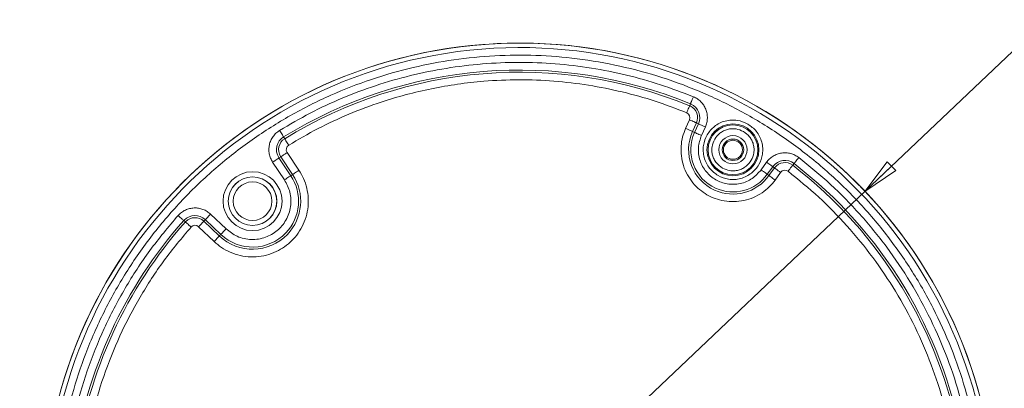
# Model space of a CAD drawing. Units: millimetres. Extents: x -14 to 420, y -8 to 297.
# Drawn here: x 56 to 121, y 65 to 90 of the extents above; entities that cross this region are included whole.
import ezdxf

# ---------------------------------------------------------------- set-up
doc = ezdxf.new("R2010")
doc.units = ezdxf.units.MM
doc.header["$MEASUREMENT"] = 0
doc.layers.add('Layer 1', color=7, linetype='Continuous', lineweight=0)

msp = doc.modelspace()

# ---------------------------------------------------------------- linework, layer by layer
at = {"layer": 'Layer 1', "color": 18, "lineweight": 13, "true_color": 0x000000}
for p, q in [((112.131, 78.44), (121.899, 87.714)), ((66.455, 35.069), (112.131, 78.44))]:
    msp.add_line(p, q, dxfattribs=at)
at = {"layer": 'Layer 1', "color": 18, "lineweight": 0, "true_color": 0x000000}
for p, q in [((100.593, 84.235), (100.539, 84.103)), ((100.531, 83.176), (100.274, 82.609)), ((100.99, 82.968), (100.733, 82.401)), ((100.862, 82.342), (101.119, 82.91)), ((101.119, 82.91), (100.99, 82.968)), ((101.321, 82.135), (101.578, 82.702)), ((73.694, 82.043), (73.768, 81.922)), ((100.862, 82.342), (100.733, 82.401)), ((73.508, 80.729), (73.389, 80.65)), ((74.289, 79.557), (73.508, 80.729)), ((73.927, 81.008), (74.708, 79.836)), ((72.97, 80.371), (73.752, 79.199)), ((74.171, 79.478), (73.389, 80.65)), ((105.622, 80.367), (105.259, 79.861)), ((106.031, 80.074), (105.668, 79.568)), ((106.147, 79.991), (106.031, 80.074)), ((107.355, 80.168), (107.442, 80.281)), ((112.131, 78.44), (113.608, 80.398)), ((112.131, 78.44), (113.885, 80.105)), ((114.163, 79.813), (113.608, 80.398)), ((74.289, 79.557), (74.171, 79.478)), ((105.784, 79.485), (105.668, 79.568)), ((105.784, 79.485), (106.147, 79.991)), ((106.193, 79.191), (106.556, 79.697)), ((114.163, 79.813), (112.131, 78.44)), ((69.889, 75.957), (68.87, 76.93)), ((67.098, 76.508), (67.204, 76.414)), ((68.522, 76.566), (68.424, 76.463)), ((68.424, 76.463), (69.443, 75.49)), ((68.522, 76.566), (69.541, 75.593)), ((69.095, 75.126), (68.076, 76.099)), ((69.443, 75.49), (69.541, 75.593))]:
    msp.add_line(p, q, dxfattribs=at)
for points in [[(100.593, 84.235), (100.598, 84.246), (100.61, 84.275), (100.628, 84.319), (100.652, 84.377), (100.68, 84.447), (100.713, 84.526), (100.748, 84.612), (100.785, 84.7)], [(100.539, 84.103), (100.534, 84.092), (100.523, 84.063), (100.505, 84.019), (100.481, 83.961), (100.452, 83.891), (100.419, 83.812), (100.384, 83.727), (100.348, 83.638)], [(100.99, 82.968), (100.978, 82.973), (100.95, 82.986), (100.907, 83.006), (100.85, 83.032), (100.781, 83.063), (100.703, 83.098), (100.618, 83.136), (100.531, 83.176)], [(101.119, 82.91), (101.13, 82.904), (101.158, 82.892), (101.202, 82.872), (101.259, 82.846), (101.328, 82.815), (101.406, 82.78), (101.49, 82.742), (101.578, 82.702)], [(73.694, 82.043), (73.687, 82.054), (73.671, 82.08), (73.646, 82.12), (73.613, 82.174), (73.573, 82.238), (73.528, 82.311), (73.48, 82.39), (73.429, 82.472)], [(100.274, 82.609), (100.362, 82.569), (100.446, 82.531), (100.524, 82.496), (100.593, 82.464), (100.65, 82.439), (100.693, 82.419), (100.721, 82.406), (100.733, 82.401)], [(100.862, 82.342), (100.874, 82.337), (100.901, 82.325), (100.945, 82.305), (101.002, 82.279), (101.071, 82.248), (101.149, 82.213), (101.233, 82.174), (101.321, 82.135)], [(73.768, 81.922), (73.775, 81.912), (73.791, 81.885), (73.816, 81.845), (73.849, 81.792), (73.889, 81.727), (73.934, 81.654), (73.982, 81.575), (74.033, 81.494)], [(73.508, 80.729), (73.518, 80.736), (73.544, 80.753), (73.583, 80.78), (73.635, 80.814), (73.698, 80.856), (73.77, 80.904), (73.847, 80.955), (73.927, 81.008)], [(73.389, 80.65), (73.379, 80.643), (73.353, 80.626), (73.314, 80.6), (73.262, 80.565), (73.199, 80.523), (73.127, 80.476), (73.05, 80.424), (72.97, 80.371)], [(106.031, 80.074), (106.021, 80.081), (105.996, 80.099), (105.957, 80.126), (105.906, 80.163), (105.845, 80.207), (105.775, 80.257), (105.7, 80.311), (105.622, 80.367)], [(107.047, 79.77), (107.106, 79.846), (107.163, 79.919), (107.215, 79.987), (107.261, 80.047), (107.299, 80.096), (107.328, 80.134), (107.347, 80.158), (107.355, 80.168)], [(107.749, 80.68), (107.69, 80.603), (107.634, 80.53), (107.582, 80.462), (107.535, 80.402), (107.497, 80.353), (107.468, 80.315), (107.449, 80.291), (107.442, 80.281)], [(74.171, 79.478), (74.16, 79.471), (74.135, 79.454), (74.095, 79.428), (74.043, 79.393), (73.98, 79.351), (73.909, 79.303), (73.832, 79.252), (73.752, 79.199)], [(74.289, 79.557), (74.299, 79.564), (74.325, 79.581), (74.365, 79.607), (74.417, 79.642), (74.48, 79.684), (74.551, 79.731), (74.628, 79.783), (74.708, 79.836)], [(105.668, 79.568), (105.658, 79.575), (105.633, 79.593), (105.595, 79.62), (105.544, 79.657), (105.482, 79.701), (105.412, 79.751), (105.337, 79.805), (105.259, 79.861)], [(105.784, 79.485), (105.794, 79.477), (105.819, 79.46), (105.858, 79.432), (105.909, 79.395), (105.97, 79.351), (106.04, 79.301), (106.115, 79.247), (106.193, 79.191)], [(106.556, 79.697), (106.478, 79.753), (106.402, 79.807), (106.333, 79.857), (106.271, 79.901), (106.22, 79.938), (106.182, 79.966), (106.157, 79.983), (106.147, 79.991)], [(67.098, 76.508), (67.088, 76.517), (67.065, 76.537), (67.03, 76.569), (66.983, 76.61), (66.926, 76.661), (66.862, 76.718), (66.793, 76.779), (66.721, 76.843)], [(68.522, 76.566), (68.531, 76.575), (68.552, 76.597), (68.585, 76.632), (68.628, 76.677), (68.68, 76.732), (68.739, 76.794), (68.803, 76.861), (68.87, 76.93)], [(67.204, 76.414), (67.213, 76.406), (67.236, 76.385), (67.272, 76.354), (67.318, 76.312), (67.375, 76.262), (67.439, 76.205), (67.508, 76.143), (67.58, 76.079)], [(68.424, 76.463), (68.415, 76.454), (68.394, 76.432), (68.361, 76.398), (68.318, 76.352), (68.266, 76.298), (68.207, 76.236), (68.143, 76.169), (68.076, 76.099)], [(69.541, 75.593), (69.55, 75.602), (69.571, 75.624), (69.604, 75.659), (69.647, 75.704), (69.699, 75.759), (69.758, 75.821), (69.822, 75.888), (69.889, 75.957)], [(69.443, 75.49), (69.434, 75.481), (69.413, 75.459), (69.38, 75.425), (69.337, 75.379), (69.285, 75.325), (69.226, 75.263), (69.162, 75.196), (69.095, 75.126)]]:
    msp.add_lwpolyline(points, dxfattribs=at)
for centre, radius in [((89.293, 56.755), 31.493), ((103.402, 81.192), 1.717), ((103.402, 81.192), 1.646), ((103.402, 81.192), 0.935), ((103.402, 81.192), 0.711), ((103.402, 81.192), 0.63), ((71.641, 77.792), 1.949), ((71.641, 77.792), 1.607), ((71.641, 77.792), 1.606), ((71.641, 77.792), 1.602), ((71.641, 77.792), 1.28)]:
    msp.add_circle(centre, radius, dxfattribs=at)
for points, knots in [([(120.635, 59.842), (118.93, 77.151), (103.516, 89.801), (86.206, 88.096), (68.897, 86.391), (56.247, 70.977), (57.951, 53.668), (59.539, 37.548), (73.095, 25.261), (89.293, 25.261)], [0, 0, 0, 0, 1, 1, 1, 2, 2, 2, 3, 3, 3, 3]), ([(120.32, 60.048), (118.501, 77.184), (103.136, 89.601), (86, 87.782), (68.864, 85.963), (56.447, 70.597), (58.266, 53.461), (60.085, 36.325), (75.451, 23.909), (92.586, 25.727), (107.212, 27.28), (118.768, 38.835), (120.32, 53.461)], [0, 0, 0, 0, 1, 1, 1, 2, 2, 2, 3, 3, 3, 4, 4, 4, 4]), ([(119.817, 53.484), (119.697, 52.582), (119.577, 51.681), (119.406, 50.789), (119.236, 49.897), (119.015, 49.014), (118.758, 48.142), (118.487, 47.221), (118.176, 46.312), (117.823, 45.42), (117.469, 44.528), (117.072, 43.653), (116.635, 42.798), (116.182, 41.91), (115.686, 41.045), (115.149, 40.205), (114.611, 39.365), (114.033, 38.552), (113.416, 37.769), (112.788, 36.97), (112.119, 36.202), (111.415, 35.47), (110.71, 34.737), (109.968, 34.04), (109.194, 33.381), (108.42, 32.722), (107.614, 32.101), (106.779, 31.522), (105.943, 30.943), (105.079, 30.406), (104.19, 29.913), (103.318, 29.429), (102.423, 28.988), (101.509, 28.591), (100.594, 28.194), (99.66, 27.843), (98.711, 27.537), (97.798, 27.242), (96.871, 26.991), (95.934, 26.783), (94.997, 26.575), (94.05, 26.412), (93.098, 26.293), (92.196, 26.18), (91.289, 26.108), (90.381, 26.075), (89.473, 26.043), (88.563, 26.052), (87.655, 26.1), (86.748, 26.149), (85.842, 26.237), (84.943, 26.366), (84.043, 26.495), (83.149, 26.664), (82.264, 26.872), (81.33, 27.092), (80.406, 27.355), (79.497, 27.661), (78.587, 27.967), (77.692, 28.317), (76.815, 28.707), (75.905, 29.112), (75.014, 29.561), (74.147, 30.053), (73.279, 30.545), (72.437, 31.079), (71.621, 31.653), (70.79, 32.238), (69.988, 32.864), (69.219, 33.529), (68.45, 34.194), (67.714, 34.897), (67.015, 35.635), (66.315, 36.372), (65.652, 37.145), (65.03, 37.948), (64.407, 38.751), (63.824, 39.586), (63.284, 40.447), (62.755, 41.292), (62.266, 42.162), (61.821, 43.054), (61.376, 43.946), (60.975, 44.86), (60.619, 45.791), (60.277, 46.687), (59.976, 47.6), (59.718, 48.524), (59.461, 49.449), (59.247, 50.386), (59.078, 51.33), (58.917, 52.225), (58.796, 53.126), (58.716, 54.032), (58.635, 54.937), (58.595, 55.846), (58.595, 56.755), (58.595, 57.663), (58.635, 58.572), (58.716, 59.477), (58.796, 60.383), (58.917, 61.284), (59.078, 62.179), (59.247, 63.124), (59.461, 64.06), (59.718, 64.985), (59.976, 65.909), (60.277, 66.822), (60.619, 67.718), (60.975, 68.649), (61.376, 69.563), (61.821, 70.455), (62.266, 71.347), (62.755, 72.217), (63.284, 73.062), (63.824, 73.923), (64.407, 74.758), (65.03, 75.561), (65.652, 76.365), (66.315, 77.137), (67.015, 77.875), (67.714, 78.612), (68.45, 79.315), (69.219, 79.98), (69.988, 80.645), (70.79, 81.271), (71.621, 81.856), (72.436, 82.43), (73.279, 82.964), (74.146, 83.456), (75.013, 83.948), (75.905, 84.397), (76.815, 84.803), (77.692, 85.193), (78.587, 85.542), (79.497, 85.848), (80.406, 86.154), (81.33, 86.418), (82.264, 86.637), (83.149, 86.846), (84.043, 87.015), (84.943, 87.143), (85.842, 87.272), (86.748, 87.361), (87.655, 87.409), (88.563, 87.458), (89.473, 87.466), (90.381, 87.434), (91.289, 87.402), (92.196, 87.329), (93.098, 87.216), (94.05, 87.097), (94.997, 86.934), (95.934, 86.726), (96.871, 86.519), (97.798, 86.267), (98.711, 85.972), (99.66, 85.667), (100.594, 85.315), (101.508, 84.918), (102.423, 84.522), (103.318, 84.08), (104.19, 83.596), (105.078, 83.103), (105.943, 82.566), (106.778, 81.987), (107.614, 81.408), (108.42, 80.787), (109.194, 80.128), (109.968, 79.469), (110.71, 78.772), (111.415, 78.04), (112.119, 77.307), (112.788, 76.539), (113.416, 75.74), (114.033, 74.957), (114.611, 74.144), (115.149, 73.304), (115.686, 72.465), (116.182, 71.599), (116.635, 70.711), (117.072, 69.856), (117.469, 68.981), (117.823, 68.089), (118.176, 67.197), (118.487, 66.289), (118.758, 65.368), (119.015, 64.495), (119.236, 63.612), (119.406, 62.72), (119.577, 61.828), (119.697, 60.927), (119.817, 60.026)], [0, 0, 0, 0, 1, 1, 1, 2, 2, 2, 3, 3, 3, 4, 4, 4, 5, 5, 5, 6, 6, 6, 7, 7, 7, 8, 8, 8, 9, 9, 9, 10, 10, 10, 11, 11, 11, 12, 12, 12, 13, 13, 13, 14, 14, 14, 15, 15, 15, 16, 16, 16, 17, 17, 17, 18, 18, 18, 19, 19, 19, 20, 20, 20, 21, 21, 21, 22, 22, 22, 23, 23, 23, 24, 24, 24, 25, 25, 25, 26, 26, 26, 27, 27, 27, 28, 28, 28, 29, 29, 29, 30, 30, 30, 31, 31, 31, 32, 32, 32, 33, 33, 33, 34, 34, 34, 35, 35, 35, 36, 36, 36, 37, 37, 37, 38, 38, 38, 39, 39, 39, 40, 40, 40, 41, 41, 41, 42, 42, 42, 43, 43, 43, 44, 44, 44, 45, 45, 45, 46, 46, 46, 47, 47, 47, 48, 48, 48, 49, 49, 49, 50, 50, 50, 51, 51, 51, 52, 52, 52, 53, 53, 53, 54, 54, 54, 55, 55, 55, 56, 56, 56, 57, 57, 57, 58, 58, 58, 59, 59, 59, 60, 60, 60, 61, 61, 61, 62, 62, 62, 63, 63, 63, 64, 64, 64, 64]), ([(100.785, 84.7), (100.064, 84.978), (99.344, 85.256), (98.611, 85.498), (97.871, 85.743), (97.118, 85.952), (96.358, 86.133), (95.591, 86.317), (94.818, 86.472), (94.04, 86.596), (93.25, 86.722), (92.456, 86.816), (91.658, 86.878), (90.858, 86.941), (90.055, 86.972), (89.253, 86.971), (88.447, 86.97), (87.642, 86.937), (86.839, 86.871), (86.037, 86.806), (85.237, 86.708), (84.442, 86.579), (83.65, 86.45), (82.863, 86.29), (82.083, 86.098), (81.306, 85.907), (80.537, 85.686), (79.779, 85.434), (79.031, 85.185), (78.293, 84.907), (77.566, 84.602), (76.846, 84.3), (76.136, 83.973), (75.445, 83.611), (74.761, 83.253), (74.095, 82.862), (73.429, 82.472)], [0, 0, 0, 0, 1, 1, 1, 2, 2, 2, 3, 3, 3, 4, 4, 4, 5, 5, 5, 6, 6, 6, 7, 7, 7, 8, 8, 8, 9, 9, 9, 10, 10, 10, 11, 11, 11, 12, 12, 12, 12]), ([(100.348, 83.638), (99.655, 83.905), (98.961, 84.172), (98.257, 84.405), (97.544, 84.641), (96.82, 84.842), (96.089, 85.016), (95.352, 85.192), (94.608, 85.342), (93.859, 85.461), (93.1, 85.582), (92.335, 85.673), (91.568, 85.733), (90.798, 85.793), (90.026, 85.823), (89.254, 85.822), (88.479, 85.821), (87.705, 85.789), (86.933, 85.726), (85.775, 85.631), (84.622, 85.467), (83.483, 85.235), (82.352, 85.005), (81.235, 84.707), (80.141, 84.343), (79.421, 84.104), (78.711, 83.836), (78.011, 83.543), (77.319, 83.253), (76.637, 82.937), (75.972, 82.59), (75.314, 82.245), (74.673, 81.87), (74.033, 81.494)], [0, 0, 0, 0, 1, 1, 1, 2, 2, 2, 3, 3, 3, 4, 4, 4, 5, 5, 5, 6, 6, 6, 7, 7, 7, 8, 8, 8, 9, 9, 9, 10, 10, 10, 11, 11, 11, 11]), ([(101.578, 82.702), (101.614, 82.795), (101.65, 82.889), (101.674, 82.986), (101.697, 83.082), (101.708, 83.183), (101.71, 83.283), (101.712, 83.383), (101.705, 83.483), (101.688, 83.581), (101.67, 83.68), (101.642, 83.776), (101.605, 83.87), (101.569, 83.962), (101.523, 84.052), (101.468, 84.135), (101.413, 84.219), (101.35, 84.297), (101.28, 84.368), (101.209, 84.44), (101.133, 84.505), (101.049, 84.56), (100.965, 84.614), (100.875, 84.657), (100.785, 84.7)], [0, 0, 0, 0, 1, 1, 1, 2, 2, 2, 3, 3, 3, 4, 4, 4, 5, 5, 5, 6, 6, 6, 7, 7, 7, 8, 8, 8, 8]), ([(100.99, 82.968), (101.183, 83.395), (100.994, 83.898), (100.567, 84.092), (100.557, 84.096), (100.548, 84.1), (100.539, 84.103)], [0, 0, 0, 0, 1, 1, 1, 2, 2, 2, 2]), ([(101.119, 82.91), (101.345, 83.408), (101.124, 83.995), (100.625, 84.221), (100.615, 84.226), (100.604, 84.23), (100.593, 84.235)], [0, 0, 0, 0, 1, 1, 1, 2, 2, 2, 2]), ([(100.531, 83.176), (100.609, 83.35), (100.532, 83.554), (100.359, 83.633), (100.355, 83.635), (100.351, 83.636), (100.348, 83.638)], [0, 0, 0, 0, 1, 1, 1, 2, 2, 2, 2]), ([(104.387, 82.897), (104.159, 82.998), (103.931, 83.099), (103.69, 83.14), (103.56, 83.162), (103.426, 83.166), (103.293, 83.158), (103.158, 83.15), (103.023, 83.129), (102.893, 83.094), (102.762, 83.059), (102.635, 83.01), (102.514, 82.949), (102.395, 82.889), (102.283, 82.818), (102.179, 82.735), (101.986, 82.582), (101.821, 82.391), (101.697, 82.177), (101.573, 81.962), (101.49, 81.724), (101.454, 81.48), (101.435, 81.349), (101.429, 81.216), (101.436, 81.083), (101.444, 80.948), (101.465, 80.813), (101.5, 80.683), (101.535, 80.552), (101.584, 80.425), (101.645, 80.304), (101.705, 80.185), (101.775, 80.071), (101.859, 79.969), (102.015, 79.78), (102.216, 79.634), (102.418, 79.487)], [0, 0, 0, 0, 1, 1, 1, 2, 2, 2, 3, 3, 3, 4, 4, 4, 5, 5, 5, 6, 6, 6, 7, 7, 7, 8, 8, 8, 9, 9, 9, 10, 10, 10, 11, 11, 11, 12, 12, 12, 12]), ([(102.418, 79.487), (102.645, 79.386), (102.873, 79.285), (103.114, 79.244), (103.244, 79.223), (103.378, 79.218), (103.511, 79.226), (103.647, 79.234), (103.781, 79.255), (103.912, 79.29), (104.042, 79.325), (104.17, 79.374), (104.291, 79.435), (104.409, 79.495), (104.521, 79.567), (104.625, 79.649), (104.818, 79.802), (104.983, 79.993), (105.107, 80.208), (105.231, 80.422), (105.314, 80.66), (105.35, 80.904), (105.369, 81.036), (105.375, 81.169), (105.368, 81.301), (105.361, 81.436), (105.339, 81.571), (105.304, 81.702), (105.269, 81.832), (105.22, 81.959), (105.159, 82.081), (105.1, 82.2), (105.029, 82.314), (104.945, 82.415), (104.789, 82.604), (104.588, 82.751), (104.387, 82.897)], [0, 0, 0, 0, 1, 1, 1, 2, 2, 2, 3, 3, 3, 4, 4, 4, 5, 5, 5, 6, 6, 6, 7, 7, 7, 8, 8, 8, 9, 9, 9, 10, 10, 10, 11, 11, 11, 12, 12, 12, 12]), ([(73.429, 82.472), (73.347, 82.414), (73.265, 82.357), (73.191, 82.29), (73.118, 82.223), (73.052, 82.146), (72.995, 82.064), (72.937, 81.982), (72.887, 81.895), (72.847, 81.804), (72.806, 81.712), (72.775, 81.617), (72.754, 81.519), (72.733, 81.421), (72.721, 81.321), (72.719, 81.221), (72.718, 81.122), (72.727, 81.022), (72.745, 80.923), (72.764, 80.824), (72.791, 80.727), (72.83, 80.636), (72.869, 80.544), (72.92, 80.458), (72.97, 80.371)], [0, 0, 0, 0, 1, 1, 1, 2, 2, 2, 3, 3, 3, 4, 4, 4, 5, 5, 5, 6, 6, 6, 7, 7, 7, 8, 8, 8, 8]), ([(73.694, 82.043), (73.228, 81.756), (73.083, 81.145), (73.371, 80.68), (73.377, 80.67), (73.383, 80.66), (73.389, 80.65)], [0, 0, 0, 0, 1, 1, 1, 2, 2, 2, 2]), ([(106.193, 79.191), (106.07, 79.036), (105.946, 78.881), (105.807, 78.741), (105.66, 78.593), (105.496, 78.462), (105.323, 78.346), (105.143, 78.225), (104.953, 78.121), (104.755, 78.036), (104.553, 77.949), (104.342, 77.882), (104.127, 77.836), (103.912, 77.789), (103.692, 77.763), (103.472, 77.759), (103.256, 77.754), (103.04, 77.771), (102.827, 77.807), (102.621, 77.842), (102.419, 77.895), (102.223, 77.967), (102.037, 78.035), (101.857, 78.119), (101.685, 78.218), (101.514, 78.317), (101.351, 78.431), (101.199, 78.558), (101.039, 78.692), (100.891, 78.84), (100.758, 79.001), (100.62, 79.167), (100.498, 79.347), (100.394, 79.536), (100.288, 79.729), (100.2, 79.932), (100.133, 80.141), (100.065, 80.351), (100.018, 80.567), (99.992, 80.785), (99.967, 81), (99.962, 81.217), (99.977, 81.432), (99.99, 81.641), (100.022, 81.848), (100.077, 82.049), (100.129, 82.24), (100.201, 82.424), (100.274, 82.609)], [0, 0, 0, 0, 1, 1, 1, 2, 2, 2, 3, 3, 3, 4, 4, 4, 5, 5, 5, 6, 6, 6, 7, 7, 7, 8, 8, 8, 9, 9, 9, 10, 10, 10, 11, 11, 11, 12, 12, 12, 13, 13, 13, 14, 14, 14, 15, 15, 15, 16, 16, 16, 16]), ([(100.733, 82.401), (100.065, 80.927), (100.719, 79.19), (102.193, 78.523), (103.466, 77.946), (104.969, 78.349), (105.784, 79.485)], [0, 0, 0, 0, 1, 1, 1, 2, 2, 2, 2]), ([(100.862, 82.342), (100.227, 80.94), (100.849, 79.287), (102.252, 78.652), (103.463, 78.103), (104.894, 78.487), (105.668, 79.568)], [0, 0, 0, 0, 1, 1, 1, 2, 2, 2, 2]), ([(105.259, 79.861), (105.079, 79.658), (104.898, 79.454), (104.68, 79.298), (104.447, 79.131), (104.17, 79.019), (103.884, 78.959), (103.599, 78.899), (103.305, 78.891), (103.019, 78.94), (102.753, 78.985), (102.494, 79.078), (102.26, 79.213), (102.025, 79.349), (101.815, 79.526), (101.643, 79.734), (101.458, 79.957), (101.318, 80.216), (101.227, 80.493), (101.136, 80.77), (101.095, 81.066), (101.123, 81.352), (101.149, 81.619), (101.235, 81.877), (101.321, 82.135)], [0, 0, 0, 0, 1, 1, 1, 2, 2, 2, 3, 3, 3, 4, 4, 4, 5, 5, 5, 6, 6, 6, 7, 7, 7, 8, 8, 8, 8]), ([(104.099, 82.4), (103.938, 82.471), (103.777, 82.543), (103.606, 82.572), (103.513, 82.587), (103.417, 82.59), (103.322, 82.585), (103.227, 82.579), (103.133, 82.563), (103.041, 82.539), (102.95, 82.515), (102.86, 82.481), (102.776, 82.438), (102.691, 82.396), (102.61, 82.344), (102.536, 82.285), (102.399, 82.176), (102.282, 82.041), (102.195, 81.889), (102.107, 81.737), (102.049, 81.569), (102.023, 81.396), (102.009, 81.302), (102.004, 81.207), (102.01, 81.112), (102.015, 81.017), (102.031, 80.923), (102.055, 80.831), (102.08, 80.74), (102.114, 80.651), (102.156, 80.566), (102.198, 80.48), (102.249, 80.399), (102.309, 80.326), (102.42, 80.192), (102.562, 80.089), (102.705, 79.985)], [0, 0, 0, 0, 1, 1, 1, 2, 2, 2, 3, 3, 3, 4, 4, 4, 5, 5, 5, 6, 6, 6, 7, 7, 7, 8, 8, 8, 9, 9, 9, 10, 10, 10, 11, 11, 11, 12, 12, 12, 12]), ([(102.705, 79.985), (102.866, 79.913), (103.027, 79.842), (103.198, 79.813), (103.291, 79.797), (103.387, 79.794), (103.482, 79.8), (103.577, 79.806), (103.671, 79.821), (103.763, 79.845), (103.855, 79.87), (103.944, 79.904), (104.029, 79.946), (104.114, 79.989), (104.194, 80.04), (104.268, 80.099), (104.405, 80.208), (104.522, 80.343), (104.61, 80.495), (104.697, 80.647), (104.756, 80.816), (104.782, 80.988), (104.796, 81.082), (104.8, 81.178), (104.795, 81.272), (104.789, 81.367), (104.774, 81.461), (104.749, 81.553), (104.724, 81.645), (104.69, 81.734), (104.648, 81.819), (104.606, 81.904), (104.555, 81.986), (104.495, 82.058), (104.384, 82.192), (104.242, 82.296), (104.099, 82.4)], [0, 0, 0, 0, 1, 1, 1, 2, 2, 2, 3, 3, 3, 4, 4, 4, 5, 5, 5, 6, 6, 6, 7, 7, 7, 8, 8, 8, 9, 9, 9, 10, 10, 10, 11, 11, 11, 12, 12, 12, 12]), ([(73.768, 81.922), (73.369, 81.676), (73.245, 81.153), (73.492, 80.754), (73.497, 80.746), (73.502, 80.737), (73.508, 80.729)], [0, 0, 0, 0, 1, 1, 1, 2, 2, 2, 2]), ([(74.033, 81.494), (73.87, 81.394), (73.82, 81.181), (73.92, 81.019), (73.922, 81.015), (73.924, 81.012), (73.927, 81.008)], [0, 0, 0, 0, 1, 1, 1, 2, 2, 2, 2]), ([(107.749, 80.68), (107.667, 80.736), (107.584, 80.793), (107.495, 80.838), (107.406, 80.883), (107.311, 80.917), (107.214, 80.942), (107.117, 80.967), (107.018, 80.983), (106.918, 80.989), (106.819, 80.994), (106.718, 80.989), (106.619, 80.975), (106.52, 80.96), (106.423, 80.936), (106.329, 80.902), (106.235, 80.868), (106.144, 80.824), (106.059, 80.772), (105.973, 80.721), (105.892, 80.661), (105.82, 80.592), (105.748, 80.523), (105.685, 80.445), (105.622, 80.367)], [0, 0, 0, 0, 1, 1, 1, 2, 2, 2, 3, 3, 3, 4, 4, 4, 5, 5, 5, 6, 6, 6, 7, 7, 7, 8, 8, 8, 8]), ([(107.442, 80.281), (107.008, 80.615), (106.386, 80.535), (106.052, 80.101), (106.045, 80.092), (106.038, 80.083), (106.031, 80.074)], [0, 0, 0, 0, 1, 1, 1, 2, 2, 2, 2]), ([(107.355, 80.168), (106.984, 80.455), (106.451, 80.386), (106.164, 80.015), (106.158, 80.007), (106.152, 79.999), (106.147, 79.991)], [0, 0, 0, 0, 1, 1, 1, 2, 2, 2, 2]), ([(119.041, 62.056), (118.856, 62.958), (118.67, 63.86), (118.433, 64.748), (118.196, 65.637), (117.907, 66.513), (117.582, 67.374), (117.251, 68.25), (116.883, 69.112), (116.474, 69.954), (116.066, 70.797), (115.617, 71.62), (115.131, 72.42), (114.646, 73.221), (114.124, 74), (113.566, 74.751), (113.008, 75.503), (112.414, 76.228), (111.79, 76.927), (111.177, 77.613), (110.534, 78.274), (109.856, 78.896), (109.177, 79.517), (108.463, 80.098), (107.749, 80.68)], [0, 0, 0, 0, 1, 1, 1, 2, 2, 2, 3, 3, 3, 4, 4, 4, 5, 5, 5, 6, 6, 6, 7, 7, 7, 8, 8, 8, 8]), ([(74.708, 79.836), (74.816, 79.654), (74.925, 79.473), (75.012, 79.281), (75.105, 79.08), (75.174, 78.868), (75.225, 78.651), (75.278, 78.427), (75.311, 78.199), (75.322, 77.969), (75.334, 77.736), (75.323, 77.5), (75.289, 77.269), (75.256, 77.037), (75.201, 76.808), (75.124, 76.587), (75.049, 76.37), (74.954, 76.16), (74.839, 75.96), (74.729, 75.767), (74.601, 75.585), (74.458, 75.415), (74.322, 75.254), (74.172, 75.104), (74.01, 74.968), (73.848, 74.833), (73.675, 74.711), (73.492, 74.605), (73.3, 74.493), (73.098, 74.399), (72.889, 74.324), (72.673, 74.246), (72.449, 74.188), (72.222, 74.152), (71.991, 74.115), (71.756, 74.1), (71.522, 74.108), (71.288, 74.115), (71.055, 74.145), (70.827, 74.197), (70.603, 74.248), (70.384, 74.32), (70.172, 74.411), (69.968, 74.499), (69.771, 74.604), (69.588, 74.73), (69.415, 74.85), (69.255, 74.988), (69.095, 75.126)], [0, 0, 0, 0, 1, 1, 1, 2, 2, 2, 3, 3, 3, 4, 4, 4, 5, 5, 5, 6, 6, 6, 7, 7, 7, 8, 8, 8, 9, 9, 9, 10, 10, 10, 11, 11, 11, 12, 12, 12, 13, 13, 13, 14, 14, 14, 15, 15, 15, 16, 16, 16, 16]), ([(69.443, 75.49), (70.714, 74.277), (72.728, 74.323), (73.942, 75.594), (74.971, 76.671), (75.115, 78.317), (74.289, 79.557)], [0, 0, 0, 0, 1, 1, 1, 2, 2, 2, 2]), ([(69.541, 75.593), (70.755, 74.433), (72.68, 74.478), (73.84, 75.692), (74.822, 76.721), (74.96, 78.294), (74.171, 79.478)], [0, 0, 0, 0, 1, 1, 1, 2, 2, 2, 2]), ([(107.047, 79.77), (106.896, 79.886), (106.68, 79.858), (106.563, 79.707), (106.561, 79.704), (106.558, 79.701), (106.556, 79.697)], [0, 0, 0, 0, 1, 1, 1, 2, 2, 2, 2]), ([(117.909, 61.854), (117.731, 62.722), (117.553, 63.589), (117.325, 64.444), (117.097, 65.299), (116.819, 66.142), (116.506, 66.97), (116.188, 67.813), (115.833, 68.642), (115.44, 69.452), (115.047, 70.263), (114.616, 71.054), (114.149, 71.825), (113.682, 72.595), (113.179, 73.344), (112.643, 74.067), (112.106, 74.79), (111.535, 75.488), (110.935, 76.16), (110.344, 76.82), (109.726, 77.456), (109.074, 78.054), (108.421, 78.651), (107.734, 79.21), (107.047, 79.77)], [0, 0, 0, 0, 1, 1, 1, 2, 2, 2, 3, 3, 3, 4, 4, 4, 5, 5, 5, 6, 6, 6, 7, 7, 7, 8, 8, 8, 8]), ([(73.752, 79.199), (73.891, 78.934), (74.031, 78.669), (74.108, 78.383), (74.19, 78.078), (74.199, 77.749), (74.152, 77.432), (74.104, 77.114), (74, 76.808), (73.842, 76.531), (73.694, 76.273), (73.5, 76.04), (73.271, 75.849), (73.043, 75.657), (72.78, 75.506), (72.5, 75.405), (72.2, 75.298), (71.88, 75.248), (71.559, 75.256), (71.238, 75.265), (70.917, 75.331), (70.63, 75.465), (70.362, 75.59), (70.126, 75.774), (69.889, 75.957)], [0, 0, 0, 0, 1, 1, 1, 2, 2, 2, 3, 3, 3, 4, 4, 4, 5, 5, 5, 6, 6, 6, 7, 7, 7, 8, 8, 8, 8]), ([(66.721, 76.843), (66.084, 76.084), (65.446, 75.325), (64.857, 74.529), (64.265, 73.727), (63.723, 72.888), (63.22, 72.026), (62.715, 71.16), (62.25, 70.271), (61.832, 69.361), (61.414, 68.45), (61.043, 67.519), (60.716, 66.571), (60.39, 65.628), (60.107, 64.67), (59.885, 63.698), (59.665, 62.733), (59.505, 61.754), (59.346, 60.776)], [0, 0, 0, 0, 1, 1, 1, 2, 2, 2, 3, 3, 3, 4, 4, 4, 5, 5, 5, 6, 6, 6, 6]), ([(68.87, 76.93), (68.794, 76.995), (68.717, 77.06), (68.634, 77.115), (68.55, 77.169), (68.459, 77.213), (68.365, 77.248), (68.272, 77.283), (68.175, 77.309), (68.076, 77.325), (67.978, 77.341), (67.877, 77.347), (67.777, 77.343), (67.677, 77.339), (67.578, 77.325), (67.481, 77.301), (67.384, 77.277), (67.289, 77.243), (67.198, 77.2), (67.108, 77.158), (67.021, 77.107), (66.942, 77.046), (66.863, 76.985), (66.792, 76.914), (66.721, 76.843)], [0, 0, 0, 0, 1, 1, 1, 2, 2, 2, 3, 3, 3, 4, 4, 4, 5, 5, 5, 6, 6, 6, 7, 7, 7, 8, 8, 8, 8]), ([(68.522, 76.566), (68.126, 76.944), (67.499, 76.93), (67.121, 76.534), (67.113, 76.525), (67.105, 76.517), (67.098, 76.508)], [0, 0, 0, 0, 1, 1, 1, 2, 2, 2, 2]), ([(68.424, 76.463), (68.085, 76.787), (67.548, 76.775), (67.224, 76.436), (67.217, 76.429), (67.21, 76.421), (67.204, 76.414)], [0, 0, 0, 0, 1, 1, 1, 2, 2, 2, 2]), ([(68.076, 76.099), (67.938, 76.231), (67.72, 76.226), (67.588, 76.088), (67.585, 76.085), (67.583, 76.082), (67.58, 76.079)], [0, 0, 0, 0, 1, 1, 1, 2, 2, 2, 2]), ([(67.58, 76.079), (66.966, 75.349), (66.353, 74.619), (65.786, 73.853), (65.217, 73.082), (64.695, 72.274), (64.211, 71.445), (63.726, 70.612), (63.278, 69.757), (62.876, 68.881), (62.474, 68.006), (62.117, 67.109), (61.802, 66.197), (61.489, 65.29), (61.217, 64.369), (61.004, 63.434), (60.792, 62.505), (60.638, 61.564), (60.484, 60.623)], [0, 0, 0, 0, 1, 1, 1, 2, 2, 2, 3, 3, 3, 4, 4, 4, 5, 5, 5, 6, 6, 6, 6])]:
    msp.add_open_spline(points, degree=3, knots=knots, dxfattribs=at)
for points in [[(100.593, 84.235), (91.793, 87.853), (81.792, 87.039), (73.694, 82.043)], [(100.539, 84.103), (91.781, 87.705), (81.828, 86.894), (73.768, 81.922)], [(118.405, 61.942), (117.115, 69.18), (113.176, 75.678), (107.355, 80.168)], [(118.545, 61.967), (117.249, 69.24), (113.291, 75.769), (107.442, 80.281)], [(67.098, 76.508), (63.159, 72.083), (60.633, 66.58), (59.845, 60.709)], [(67.204, 76.414), (63.284, 72.009), (60.77, 66.534), (59.985, 60.69)]]:
    msp.add_open_spline(points, degree=3, dxfattribs=at)

doc.saveas('drawing.dxf')
